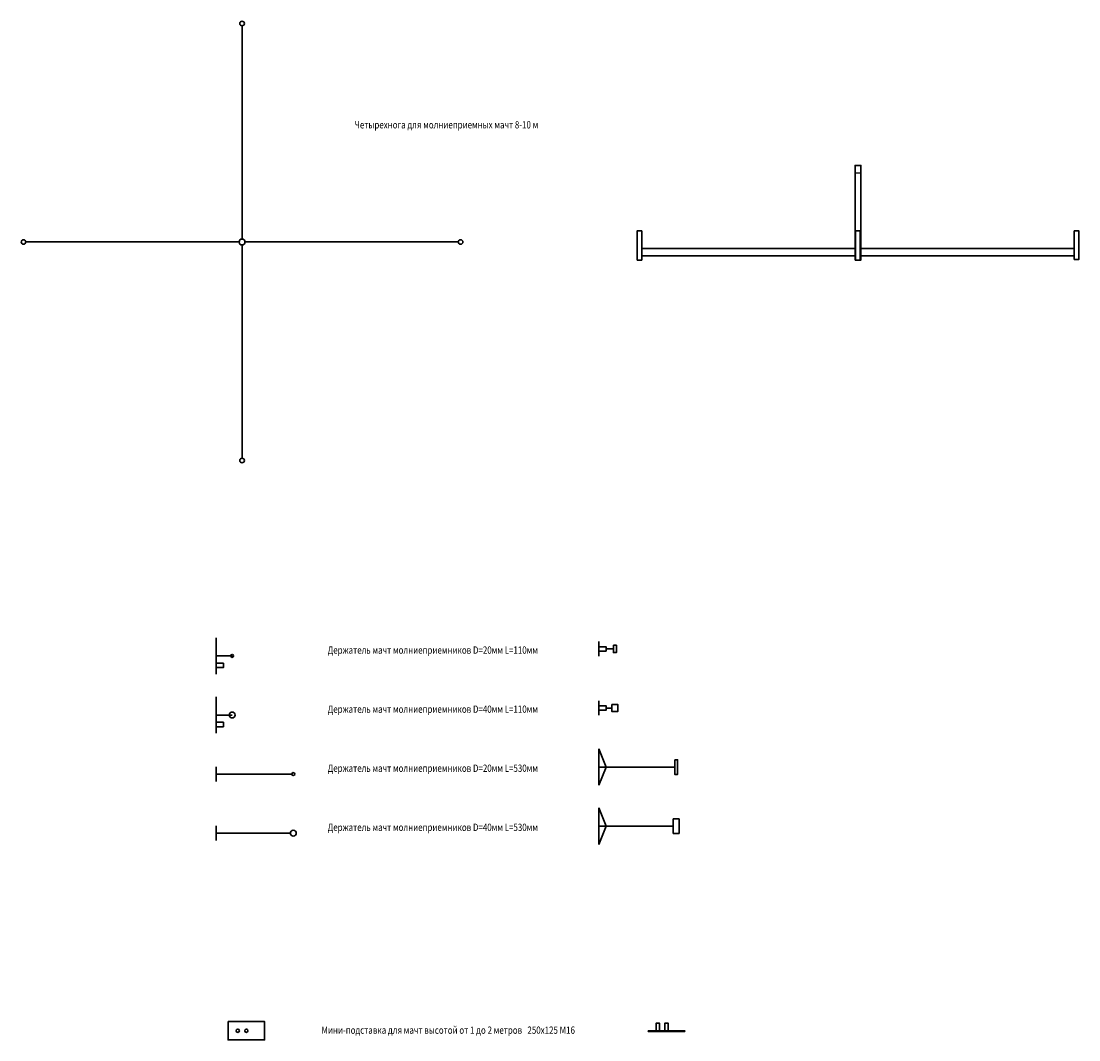
# Model space of a CAD drawing. Units: millimetres. Extents: x -65288 to 111940, y -36924 to 2000.
# Drawn here: x 4812 to 12072, y -20874 to -13881 of the extents above; entities that cross this region are included whole.
import ezdxf
from ezdxf.enums import TextEntityAlignment as Align

# ---------------------------------------------------------------- set-up
doc = ezdxf.new("R2010")
doc.units = ezdxf.units.MM
doc.layers.get('0').update_dxf_attribs({"lineweight": 0})
doc.layers.add('ЭОМ_МЗ_Основание', color=182, linetype='Continuous', lineweight=30)
doc.styles.add('Текст_аннотативный', font='isocpeui.ttf', dxfattribs={"width": 0.8})

# ---------------------------------------------------------------- blocks, each defined once
blk = doc.blocks.new('*U1089')
at = {"layer": 'ЭОМ_МЗ_Основание'}
for points in [[(0, 1484), (0, 20)], [(-1484, 0), (-20, 0)], [(0, -1484), (0, -20)], [(1484, 0), (20, 0)]]:
    blk.add_lwpolyline(points, dxfattribs=at)
for centre, radius in [((0, 1500), 16), ((-1500, 0), 16), ((0, 0), 20), ((1500, 0), 16), ((0, -1500), 16)]:
    blk.add_circle(centre, radius, dxfattribs=at)
at = {"lineweight": -2, "style": 'Текст_аннотативный', "width": 0.8, "flags": 13}
blk.add_attdef('НАИМЕНОВАНИЕ', text='', height=20, dxfattribs=at).set_placement((376.5, -78), align=Align.MIDDLE_LEFT)
for tag, p in [('АРТИКУЛ', (376.5, -144.1)), ('МАРКА', (376.5, -114.4)), ('ФИРМА', (376.5, -167.6)), ('МАССА', (376.5, -193.7)), ('ПРИМЕЧАНИЕ', (376.5, -219.9))]:
    blk.add_attdef(tag, p, '', height=20, dxfattribs=at)
at = {"color": 3, "lineweight": -2, "style": 'Текст_аннотативный', "width": 0.8, "flags": 13}
blk.add_attdef('ТИП_А', (-477.2, -410), '', height=100, dxfattribs=at)
blk = doc.blocks.new('*U1090')
at = {"layer": 'ЭОМ_МЗ_Основание', "lineweight": -2}
blk.add_line((-20, 600), (20, 600), dxfattribs=at)
at = {"layer": 'ЭОМ_МЗ_Основание'}
for points in [[(-20, 0), (-20, 650), (20, 650), (20, 0)], [(-1516, 0), (-1484, 0), (-1484, 200), (-1516, 200)], [(-16, 0), (16, 0), (16, 200), (-16, 200)], [(1484, 5), (1516, 5), (1516, 200), (1484, 200)]]:
    blk.add_lwpolyline(points, close=True, dxfattribs=at)
for points in [[(-20, 30), (-1484, 30), (-1484, 80), (-20, 80)], [(20, 30), (1484, 30), (1484, 80), (20, 80)]]:
    blk.add_lwpolyline(points, dxfattribs=at)
at = {"lineweight": -2, "style": 'Текст_аннотативный', "width": 0.8, "flags": 13}
blk.add_attdef('НАИМЕНОВАНИЕ', text='', height=20, dxfattribs=at).set_placement((376.5, -78), align=Align.MIDDLE_LEFT)
for tag, p in [('АРТИКУЛ', (376.5, -144.1)), ('МАРКА', (376.5, -114.4)), ('ФИРМА', (376.5, -167.6)), ('МАССА', (376.5, -193.7)), ('ПРИМЕЧАНИЕ', (376.5, -219.9))]:
    blk.add_attdef(tag, p, '', height=20, dxfattribs=at)
at = {"color": 3, "lineweight": -2, "style": 'Текст_аннотативный', "width": 0.8, "flags": 13}
blk.add_attdef('ТИП_А', (-477.2, -410), '', height=100, dxfattribs=at)
blk = doc.blocks.new('*U1093')
at = {"layer": 'ЭОМ_МЗ_Основание'}
for points in [[(0, 125), (0, -125)], [(110, 0), (0, 0)]]:
    blk.add_lwpolyline(points, dxfattribs=at)
blk.add_lwpolyline([(0, -50), (50, -50), (50, -80), (0, -80)], close=True, dxfattribs=at)
blk.add_circle((110, 0), 10, dxfattribs=at)
at = {"lineweight": -2, "style": 'Текст_аннотативный', "width": 0.8, "flags": 13}
blk.add_attdef('НАИМЕНОВАНИЕ', text='', height=20, dxfattribs=at).set_placement((376.5, -78), align=Align.MIDDLE_LEFT)
for tag, p in [('АРТИКУЛ', (376.5, -144.1)), ('МАРКА', (376.5, -114.4)), ('ФИРМА', (376.5, -167.6)), ('МАССА', (376.5, -193.7)), ('ПРИМЕЧАНИЕ', (376.5, -219.9))]:
    blk.add_attdef(tag, p, '', height=20, dxfattribs=at)
at = {"color": 3, "lineweight": -2, "style": 'Текст_аннотативный', "width": 0.8, "flags": 13}
blk.add_attdef('ТИП_А', (-477.2, -410), '', height=100, dxfattribs=at)
blk = doc.blocks.new('*U1094')
at = {"layer": 'ЭОМ_МЗ_Основание'}
for p, q in [((-0.4, 50), (0.4, -50)), ((50, 0), (100, 0))]:
    blk.add_line(p, q, dxfattribs=at)
for points in [[(0, 15), (50, 15), (50, -15), (0, -15)], [(100, 25), (120, 25), (120, -25), (100, -25)]]:
    blk.add_lwpolyline(points, close=True, dxfattribs=at)
at = {"lineweight": -2, "style": 'Текст_аннотативный', "width": 0.8, "flags": 13}
blk.add_attdef('НАИМЕНОВАНИЕ', text='', height=20, dxfattribs=at).set_placement((376.5, -78), align=Align.MIDDLE_LEFT)
for tag, p in [('АРТИКУЛ', (376.5, -144.1)), ('МАРКА', (376.5, -114.4)), ('ФИРМА', (376.5, -167.6)), ('МАССА', (376.5, -193.7)), ('ПРИМЕЧАНИЕ', (376.5, -219.9))]:
    blk.add_attdef(tag, p, '', height=20, dxfattribs=at)
at = {"color": 3, "lineweight": -2, "style": 'Текст_аннотативный', "width": 0.8, "flags": 13}
blk.add_attdef('ТИП_А', (-477.2, -410), '', height=100, dxfattribs=at)
blk = doc.blocks.new('*U1097')
at = {"layer": 'ЭОМ_МЗ_Основание'}
for points in [[(0, 125), (0, -125)], [(110, 0), (0, 0)]]:
    blk.add_lwpolyline(points, dxfattribs=at)
blk.add_lwpolyline([(0, -50), (50, -50), (50, -80), (0, -80)], close=True, dxfattribs=at)
blk.add_circle((110, 0), 20, dxfattribs=at)
at = {"lineweight": -2, "style": 'Текст_аннотативный', "width": 0.8, "flags": 13}
blk.add_attdef('НАИМЕНОВАНИЕ', text='', height=20, dxfattribs=at).set_placement((376.5, -78), align=Align.MIDDLE_LEFT)
for tag, p in [('АРТИКУЛ', (376.5, -144.1)), ('МАРКА', (376.5, -114.4)), ('ФИРМА', (376.5, -167.6)), ('МАССА', (376.5, -193.7)), ('ПРИМЕЧАНИЕ', (376.5, -219.9))]:
    blk.add_attdef(tag, p, '', height=20, dxfattribs=at)
at = {"color": 3, "lineweight": -2, "style": 'Текст_аннотативный', "width": 0.8, "flags": 13}
blk.add_attdef('ТИП_А', (-477.2, -410), '', height=100, dxfattribs=at)
blk = doc.blocks.new('*U1096')
at = {"layer": 'ЭОМ_МЗ_Основание'}
for p, q in [((-0.4, 50), (0.4, -50)), ((50, 0), (90, 0))]:
    blk.add_line(p, q, dxfattribs=at)
for points in [[(0, 15), (50, 15), (50, -15), (0, -15)], [(90, 25), (130, 25), (130, -25), (90, -25)]]:
    blk.add_lwpolyline(points, close=True, dxfattribs=at)
at = {"lineweight": -2, "style": 'Текст_аннотативный', "width": 0.8, "flags": 13}
blk.add_attdef('НАИМЕНОВАНИЕ', text='', height=20, dxfattribs=at).set_placement((376.5, -78), align=Align.MIDDLE_LEFT)
for tag, p in [('АРТИКУЛ', (376.5, -144.1)), ('МАРКА', (376.5, -114.4)), ('ФИРМА', (376.5, -167.6)), ('МАССА', (376.5, -193.7)), ('ПРИМЕЧАНИЕ', (376.5, -219.9))]:
    blk.add_attdef(tag, p, '', height=20, dxfattribs=at)
at = {"color": 3, "lineweight": -2, "style": 'Текст_аннотативный', "width": 0.8, "flags": 13}
blk.add_attdef('ТИП_А', (-477.2, -410), '', height=100, dxfattribs=at)
blk = doc.blocks.new('*U1098')
at = {"layer": 'ЭОМ_МЗ_Основание'}
for p, q in [((0, 50), (0, -50)), ((0, 0), (520, 0))]:
    blk.add_line(p, q, dxfattribs=at)
blk.add_circle((530, 0), 10, dxfattribs=at)
at = {"lineweight": -2, "style": 'Текст_аннотативный', "width": 0.8, "flags": 13}
blk.add_attdef('НАИМЕНОВАНИЕ', text='', height=20, dxfattribs=at).set_placement((376.5, -78), align=Align.MIDDLE_LEFT)
for tag, p in [('АРТИКУЛ', (376.5, -144.1)), ('МАРКА', (376.5, -114.4)), ('ФИРМА', (376.5, -167.6)), ('МАССА', (376.5, -193.7)), ('ПРИМЕЧАНИЕ', (376.5, -219.9))]:
    blk.add_attdef(tag, p, '', height=20, dxfattribs=at)
at = {"color": 3, "lineweight": -2, "style": 'Текст_аннотативный', "width": 0.8, "flags": 13}
blk.add_attdef('ТИП_А', (-477.2, -410), '', height=100, dxfattribs=at)
blk = doc.blocks.new('*U1099')
at = {"layer": 'ЭОМ_МЗ_Основание'}
for p, q in [((0, 125), (0, -125)), ((50, 0), (0, 125)), ((0, 0), (520, 0)), ((0, -125), (50, 0))]:
    blk.add_line(p, q, dxfattribs=at)
blk.add_lwpolyline([(520.6, 50), (540.6, 50), (540.4, -50), (520.4, -50)], close=True, dxfattribs=at)
at = {"lineweight": -2, "style": 'Текст_аннотативный', "width": 0.8, "flags": 13}
blk.add_attdef('НАИМЕНОВАНИЕ', text='', height=20, dxfattribs=at).set_placement((376.5, -78), align=Align.MIDDLE_LEFT)
for tag, p in [('АРТИКУЛ', (376.5, -144.1)), ('МАРКА', (376.5, -114.4)), ('ФИРМА', (376.5, -167.6)), ('МАССА', (376.5, -193.7)), ('ПРИМЕЧАНИЕ', (376.5, -219.9))]:
    blk.add_attdef(tag, p, '', height=20, dxfattribs=at)
at = {"color": 3, "lineweight": -2, "style": 'Текст_аннотативный', "width": 0.8, "flags": 13}
blk.add_attdef('ТИП_А', (-477.2, -410), '', height=100, dxfattribs=at)
blk = doc.blocks.new('*U1095')
at = {"layer": 'ЭОМ_МЗ_Основание'}
for p, q in [((0, 50), (0, -50)), ((0, 0), (510, 0))]:
    blk.add_line(p, q, dxfattribs=at)
blk.add_circle((530, 0), 20, dxfattribs=at)
at = {"lineweight": -2, "style": 'Текст_аннотативный', "width": 0.8, "flags": 13}
blk.add_attdef('НАИМЕНОВАНИЕ', text='', height=20, dxfattribs=at).set_placement((376.5, -78), align=Align.MIDDLE_LEFT)
for tag, p in [('АРТИКУЛ', (376.5, -144.1)), ('МАРКА', (376.5, -114.4)), ('ФИРМА', (376.5, -167.6)), ('МАССА', (376.5, -193.7)), ('ПРИМЕЧАНИЕ', (376.5, -219.9))]:
    blk.add_attdef(tag, p, '', height=20, dxfattribs=at)
at = {"color": 3, "lineweight": -2, "style": 'Текст_аннотативный', "width": 0.8, "flags": 13}
blk.add_attdef('ТИП_А', (-477.2, -410), '', height=100, dxfattribs=at)
blk = doc.blocks.new('*U1100')
at = {"layer": 'ЭОМ_МЗ_Основание'}
for p, q in [((0, 125), (0, -125)), ((50, 0), (0, 125)), ((0, 0), (510, 0)), ((0, -125), (50, 0))]:
    blk.add_line(p, q, dxfattribs=at)
blk.add_lwpolyline([(510, 50), (550, 50), (550, -50), (510, -50)], close=True, dxfattribs=at)
at = {"lineweight": -2, "style": 'Текст_аннотативный', "width": 0.8, "flags": 13}
blk.add_attdef('НАИМЕНОВАНИЕ', text='', height=20, dxfattribs=at).set_placement((376.5, -78), align=Align.MIDDLE_LEFT)
for tag, p in [('АРТИКУЛ', (376.5, -144.1)), ('МАРКА', (376.5, -114.4)), ('ФИРМА', (376.5, -167.6)), ('МАССА', (376.5, -193.7)), ('ПРИМЕЧАНИЕ', (376.5, -219.9))]:
    blk.add_attdef(tag, p, '', height=20, dxfattribs=at)
at = {"color": 3, "lineweight": -2, "style": 'Текст_аннотативный', "width": 0.8, "flags": 13}
blk.add_attdef('ТИП_А', (-477.2, -410), '', height=100, dxfattribs=at)
blk = doc.blocks.new('*U1101')
at = {"layer": 'ЭОМ_МЗ_Основание'}
blk.add_lwpolyline([(-125, 62.5), (125, 62.5), (125, -62.5), (-125, -62.5)], close=True, dxfattribs=at)
for centre in [(-59, 0), (0, 0)]:
    blk.add_circle(centre, 11, dxfattribs=at)
at = {"lineweight": -2, "style": 'Текст_аннотативный', "width": 0.8, "flags": 13}
blk.add_attdef('НАИМЕНОВАНИЕ', text='', height=20, dxfattribs=at).set_placement((376.5, -78), align=Align.MIDDLE_LEFT)
for tag, p in [('АРТИКУЛ', (376.5, -144.1)), ('МАРКА', (376.5, -114.4)), ('ФИРМА', (376.5, -167.6)), ('МАССА', (376.5, -193.7)), ('ПРИМЕЧАНИЕ', (376.5, -219.9))]:
    blk.add_attdef(tag, p, '', height=20, dxfattribs=at)
at = {"color": 3, "lineweight": -2, "style": 'Текст_аннотативный', "width": 0.8, "flags": 13}
blk.add_attdef('ТИП_А', (-477.2, -410), '', height=100, dxfattribs=at)
blk = doc.blocks.new('*U1103')
at = {"layer": 'ЭОМ_МЗ_Основание'}
for points in [[(-125, 0), (125, 0), (125, -5), (-125, -5)], [(-70, 0), (-48, 0), (-48, 53), (-70, 53)], [(-11, 0), (11, 0), (11, 53), (-11, 53)]]:
    blk.add_lwpolyline(points, close=True, dxfattribs=at)
at = {"lineweight": -2, "style": 'Текст_аннотативный', "width": 0.8, "flags": 13}
blk.add_attdef('НАИМЕНОВАНИЕ', text='', height=20, dxfattribs=at).set_placement((376.5, -78), align=Align.MIDDLE_LEFT)
for tag, p in [('АРТИКУЛ', (376.5, -144.1)), ('МАРКА', (376.5, -114.4)), ('ФИРМА', (376.5, -167.6)), ('МАССА', (376.5, -193.7)), ('ПРИМЕЧАНИЕ', (376.5, -219.9))]:
    blk.add_attdef(tag, p, '', height=20, dxfattribs=at)
at = {"color": 3, "lineweight": -2, "style": 'Текст_аннотативный', "width": 0.8, "flags": 13}
blk.add_attdef('ТИП_А', (-477.2, -410), '', height=100, dxfattribs=at)

msp = doc.modelspace()

# ---------------------------------------------------------------- block references
at = {"lineweight": -2}
for name, p in [('*U1089', (6328.4, -15396.7)), ('*U1090', (10556.3, -15520.8)), ('*U1093', (6150.5, -18238.2)), ('*U1094', (8777.8, -18190.1)), ('*U1097', (6150.5, -18643.8)), ('*U1096', (8777.8, -18595.7)), ('*U1099', (8777.8, -19001.1)), ('*U1098', (6150.5, -19049.2)), ('*U1100', (8777.8, -19406.7)), ('*U1095', (6150.5, -19454.9)), ('*U1101', (6358.1, -20811.2)), ('*U1103', (9241.9, -20811.2))]:
    msp.add_blockref(name, p, dxfattribs=at)

# ---------------------------------------------------------------- texts
at = {"color": 0, "linetype": 'ByBlock', "lineweight": 0, "style": 'Текст_аннотативный', "width": 0.8}
for s, p in [('Четырехнога для молниеприемных мачт 8-10 м', (7101.2, -14617.1)), ('Держатель мачт молниеприемников D=20мм L=110мм', (6915.9, -18223)), ('Держатель мачт молниеприемников D=40мм L=110мм', (6915.9, -18628.7)), ('Держатель мачт молниеприемников D=20мм L=530мм', (6915.9, -19034)), ('Держатель мачт молниеприемников D=40мм L=530мм', (6915.9, -19439.7)), ('Мини-подставка для мачт высотой от 1 до 2 метров   250х125 М16', (6873.8, -20832.1))]:
    msp.add_text(s, height=50, dxfattribs=at).set_placement(p)

doc.saveas('drawing.dxf')
